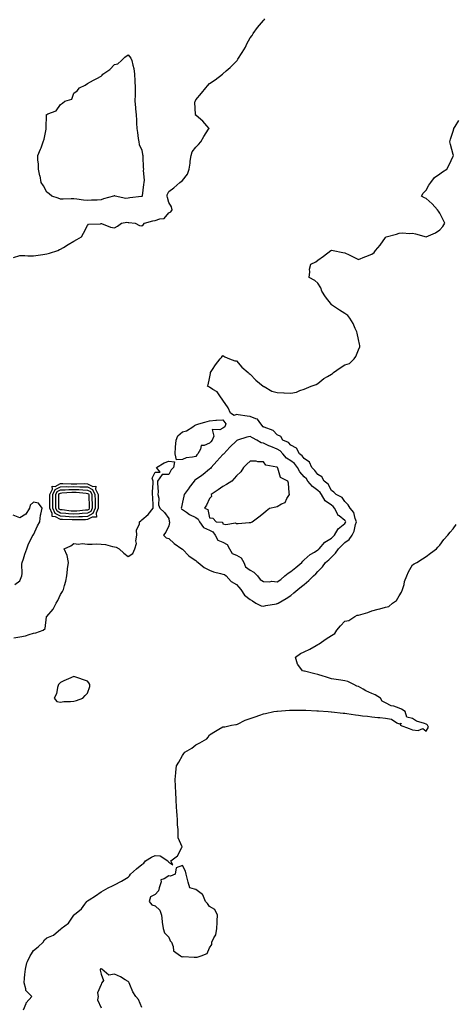
# Model space of a CAD drawing. Units: inches. Extents: x 910403 to 913043, y 7258298 to 7260938.
# Drawn here: x 910848 to 911170, y 7259306 to 7260032 of the extents above; entities that cross this region are included whole.
import ezdxf

# ---------------------------------------------------------------- set-up
doc = ezdxf.new("R2010")
doc.units = ezdxf.units.IN
doc.header["$MEASUREMENT"] = 0
doc.layers.add('Contour_91047258', color=7, linetype='Continuous', true_color=0xc1f68c)

msp = doc.modelspace()

# ---------------------------------------------------------------- linework, layer by layer
at = {"layer": 'Contour_91047258'}
for points in [[(910843.36, 7259856.61, 3279), (910848.05, 7259858.18, 3279), (910851.72, 7259858.25, 3279), (910854.09, 7259857.96, 3279), (910858.05, 7259858.01, 3279), (910861.51, 7259858.46, 3279), (910865.06, 7259858.92, 3279), (910868.05, 7259859.32, 3279), (910870.1, 7259859.87, 3279), (910876.22, 7259861.92, 3279), (910877.44, 7259862.53, 3279), (910878.05, 7259862.84, 3279), (910880.28, 7259864.16, 3279), (910883.77, 7259866.2, 3279), (910888.05, 7259868.74, 3279), (910890.1, 7259869.88, 3279), (910893.66, 7259871.92, 3279), (910895.19, 7259874.78, 3279), (910898.05, 7259880.24, 3279), (910898.79, 7259881.18, 3279), (910907.75, 7259881.62, 3279), (910908.05, 7259881.73, 3279), (910908.27, 7259881.7, 3279), (910915.11, 7259878.98, 3279), (910918.05, 7259878.71, 3279), (910920.18, 7259879.79, 3279), (910923.02, 7259881.92, 3279), (910927.19, 7259882.78, 3279), (910928.05, 7259882.59, 3279), (910928.67, 7259882.55, 3279), (910933.21, 7259881.92, 3279), (910936.38, 7259880.26, 3279), (910938.05, 7259880.1, 3279), (910939.16, 7259880.81, 3279), (910940.14, 7259881.92, 3279), (910946.21, 7259883.76, 3279), (910948.05, 7259884.1, 3279), (910951.48, 7259885.35, 3279), (910954.53, 7259885.45, 3279), (910958.05, 7259889.61, 3279), (910959.51, 7259890.46, 3279), (910960.52, 7259891.92, 3279), (910960.17, 7259894.05, 3279), (910958.05, 7259897.31, 3279), (910957.21, 7259901.08, 3279), (910956.76, 7259901.92, 3279), (910956.93, 7259903.04, 3279), (910958.05, 7259905.4, 3279), (910961.82, 7259908.15, 3279), (910966.24, 7259911.92, 3279), (910967.14, 7259912.83, 3279), (910968.05, 7259913.45, 3279), (910971.87, 7259918.09, 3279), (910973.19, 7259921.92, 3279), (910973.71, 7259926.26, 3279), (910973.94, 7259927.81, 3279), (910974.47, 7259931.92, 3279), (910975.34, 7259934.63, 3279), (910978.05, 7259937.96, 3279), (910979.92, 7259940.05, 3279), (910981.73, 7259941.92, 3279), (910983.96, 7259946.01, 3279), (910987.44, 7259951.31, 3279), (910987.83, 7259951.92, 3279), (910986.23, 7259953.74, 3279), (910983.29, 7259957.16, 3279), (910980.07, 7259959.9, 3279), (910978.05, 7259961.66, 3279), (910977.88, 7259961.75, 3279), (910977.6, 7259961.92, 3279), (910977.7, 7259962.27, 3279), (910977.37, 7259971.25, 3279), (910977.49, 7259971.92, 3279), (910977.69, 7259972.27, 3279), (910978.05, 7259972.88, 3279), (910982.14, 7259977.83, 3279), (910985.34, 7259981.92, 3279), (910986.57, 7259983.4, 3279), (910988.05, 7259984.96, 3279), (910992.27, 7259987.7, 3279), (910997.66, 7259991.92, 3279), (910997.89, 7259992.08, 3279), (910998.05, 7259992.24, 3279), (911000.46, 7259994.33, 3279), (911003.26, 7259996.71, 3279), (911008.05, 7260001.57, 3279), (911008.24, 7260001.73, 3279), (911008.43, 7260001.92, 3279), (911009.05, 7260002.92, 3279), (911012.12, 7260007.85, 3279), (911014.58, 7260011.92, 3279), (911015.61, 7260014.35, 3279), (911018.05, 7260018.71, 3279), (911019.51, 7260020.46, 3279), (911020.35, 7260021.92, 3279), (911023.6, 7260026.36, 3279), (911028.05, 7260031.49, 3279), (911028.24, 7260031.73, 3279), (911028.36, 7260031.92, 3279), (911028.85, 7260032.72, 3279)], [(910843.65, 7259576.32, 3278), (910848.05, 7259576.98, 3278), (910852.27, 7259577.7, 3278), (910854.93, 7259578.8, 3278), (910858.05, 7259579.61, 3278), (910859.87, 7259580.09, 3278), (910865.26, 7259581.92, 3278), (910866.85, 7259583.12, 3278), (910867.78, 7259591.65, 3278), (910867.89, 7259591.92, 3278), (910868.05, 7259592.13, 3278), (910872.6, 7259597.38, 3278), (910874.9, 7259601.92, 3278), (910876.21, 7259603.76, 3278), (910878.05, 7259608.25, 3278), (910879.58, 7259610.39, 3278), (910880.29, 7259611.92, 3278), (910880.95, 7259614.82, 3278), (910881.96, 7259618.01, 3278), (910882.66, 7259621.92, 3278), (910883.32, 7259626.65, 3278), (910883.36, 7259627.22, 3278), (910883.93, 7259631.92, 3278), (910883.05, 7259636.92, 3278), (910880.79, 7259641.92, 3278), (910885.82, 7259644.15, 3278), (910888.05, 7259645.82, 3278), (910891.49, 7259645.37, 3278), (910894.21, 7259645.76, 3278), (910898.05, 7259645.46, 3278), (910901.48, 7259645.35, 3278), (910904.49, 7259645.48, 3278), (910908.05, 7259645.39, 3278), (910911.32, 7259645.18, 3278), (910916.38, 7259643.59, 3278), (910918.05, 7259643.41, 3278), (910919.27, 7259643.14, 3278), (910921.36, 7259641.92, 3278), (910924.78, 7259638.65, 3278), (910928.05, 7259636.31, 3278), (910931.45, 7259638.52, 3278), (910932.98, 7259641.92, 3278), (910934.16, 7259645.81, 3278), (910933.83, 7259647.69, 3278), (910934.42, 7259651.92, 3278), (910934.33, 7259655.64, 3278), (910936.52, 7259660.39, 3278), (910936.42, 7259661.92, 3278), (910937.31, 7259662.65, 3278), (910938.05, 7259663.19, 3278), (910942.78, 7259667.19, 3278), (910946.58, 7259671.92, 3278), (910946.44, 7259673.53, 3278), (910946.25, 7259680.12, 3278), (910946.09, 7259681.92, 3278), (910946.04, 7259683.93, 3278), (910946.54, 7259690.42, 3278), (910946.48, 7259691.92, 3278), (910945.84, 7259694.13, 3278), (910948.05, 7259698.47, 3278), (910951.62, 7259698.35, 3278), (910948.96, 7259701.92, 3278), (910954.6, 7259705.37, 3278), (910958.05, 7259706.57, 3278), (910962.25, 7259706.12, 3278), (910961.42, 7259701.92, 3278), (910959.71, 7259700.26, 3278), (910958.05, 7259696.72, 3278), (910953.26, 7259696.71, 3278), (910949.76, 7259691.92, 3278), (910949.65, 7259690.32, 3278), (910950.17, 7259684.04, 3278), (910950.07, 7259681.92, 3278), (910950.62, 7259679.35, 3278), (910950.41, 7259674.28, 3278), (910951.4, 7259671.92, 3278), (910954.94, 7259668.81, 3278), (910958.05, 7259664.24, 3278), (910958.21, 7259662.08, 3278), (910958.49, 7259661.92, 3278), (910958.55, 7259661.42, 3278), (910958.05, 7259658.86, 3278), (910955.79, 7259654.18, 3278), (910954.09, 7259651.92, 3278), (910956.2, 7259650.07, 3278), (910958.05, 7259649.52, 3278), (910961.96, 7259645.83, 3278), (910967.75, 7259641.92, 3278), (910967.9, 7259641.77, 3278), (910968.05, 7259641.72, 3278), (910972.85, 7259636.71, 3278), (910973.84, 7259636.13, 3278), (910978.05, 7259633.32, 3278), (910978.78, 7259632.64, 3278), (910979.69, 7259631.92, 3278), (910984.2, 7259628.07, 3278), (910988.05, 7259626.21, 3278), (910991, 7259624.88, 3278), (910996.17, 7259623.8, 3278), (910998.05, 7259623.2, 3278), (910999.23, 7259623.09, 3278), (911000.38, 7259621.92, 3278), (911004, 7259617.87, 3278), (911008.05, 7259615.63, 3278), (911009.72, 7259613.59, 3278), (911011.22, 7259611.92, 3278), (911013.83, 7259607.69, 3278), (911018.05, 7259604.64, 3278), (911019.77, 7259603.65, 3278), (911022.36, 7259601.92, 3278), (911026.13, 7259600, 3278), (911028.05, 7259599.52, 3278), (911029.72, 7259600.25, 3278), (911037.5, 7259601.37, 3278), (911038.05, 7259601.53, 3278), (911038.3, 7259601.67, 3278), (911038.75, 7259601.92, 3278), (911044.66, 7259605.32, 3278), (911048.05, 7259607.51, 3278), (911050.45, 7259609.53, 3278), (911053.29, 7259611.92, 3278), (911055.93, 7259614.04, 3278), (911058.05, 7259615.71, 3278), (911061.42, 7259618.55, 3278), (911064.98, 7259621.92, 3278), (911066.54, 7259623.43, 3278), (911068.05, 7259625.18, 3278), (911071.41, 7259628.56, 3278), (911073.71, 7259631.92, 3278), (911076.11, 7259633.85, 3278), (911078.05, 7259635.71, 3278), (911081.17, 7259638.8, 3278), (911083.24, 7259641.92, 3278), (911085.67, 7259644.3, 3278), (911088.05, 7259646.51, 3278), (911091.28, 7259648.69, 3278), (911093.37, 7259651.92, 3278), (911094.96, 7259655.01, 3278), (911095.87, 7259659.74, 3278), (911096.6, 7259661.92, 3278), (911095.61, 7259664.36, 3278), (911094.74, 7259668.61, 3278), (911092, 7259671.92, 3278), (911090.58, 7259674.45, 3278), (911088.05, 7259676.93, 3278), (911085.96, 7259679.83, 3278), (911081.57, 7259681.92, 3278), (911079.87, 7259683.75, 3278), (911078.05, 7259684.87, 3278), (911075.68, 7259689.55, 3278), (911072.8, 7259691.92, 3278), (911071.06, 7259694.94, 3278), (911068.05, 7259696.66, 3278), (911065.87, 7259699.74, 3278), (911063.71, 7259701.92, 3278), (911061.99, 7259705.86, 3278), (911058.05, 7259708.52, 3278), (911056.63, 7259710.5, 3278), (911054.51, 7259711.92, 3278), (911052.3, 7259716.17, 3278), (911048.05, 7259718.35, 3278), (911046.4, 7259720.27, 3278), (911042.21, 7259721.92, 3278), (911040.74, 7259724.62, 3278), (911038.05, 7259726.02, 3278), (911035.2, 7259729.07, 3278), (911028.44, 7259731.53, 3278), (911028.05, 7259731.73, 3278), (911027.93, 7259731.8, 3278), (911027.66, 7259731.92, 3278), (911025.95, 7259734.02, 3278), (911023.63, 7259737.51, 3278), (911022.29, 7259737.67, 3278), (911018.05, 7259739.53, 3278), (911015.79, 7259739.65, 3278), (911009.17, 7259740.8, 3278), (911008.05, 7259740.88, 3278), (911006.32, 7259740.19, 3278), (911003.69, 7259741.92, 3278), (911001.96, 7259745.83, 3278), (910998.05, 7259751.45, 3278), (910997.77, 7259751.65, 3278), (910997.71, 7259751.92, 3278), (910996.66, 7259753.31, 3278), (910993.82, 7259757.68, 3278), (910990.6, 7259759.37, 3278), (910988.05, 7259761.05, 3278), (910987.49, 7259761.36, 3278), (910986.52, 7259761.92, 3278), (910987.08, 7259762.89, 3278), (910988.05, 7259767.55, 3278), (910988.87, 7259771.11, 3278), (910988.74, 7259771.92, 3278), (910990.29, 7259774.16, 3278), (910992.51, 7259777.46, 3278), (910995.91, 7259781.92, 3278), (910996.86, 7259783.1, 3278), (910998.05, 7259784.38, 3278), (910999.54, 7259783.41, 3278), (911002.97, 7259781.92, 3278), (911006.75, 7259780.62, 3278), (911008.05, 7259780.63, 3278), (911011.88, 7259775.76, 3278), (911016.75, 7259771.92, 3278), (911017.3, 7259771.18, 3278), (911018.05, 7259770.82, 3278), (911022.29, 7259766.16, 3278), (911027.7, 7259761.92, 3278), (911027.86, 7259761.73, 3278), (911028.05, 7259761.69, 3278), (911028.45, 7259761.52, 3278), (911034.18, 7259758.05, 3278), (911038.05, 7259757.25, 3278), (911042.92, 7259757.05, 3278), (911043.18, 7259757.05, 3278), (911048.05, 7259756.81, 3278), (911052.42, 7259757.55, 3278), (911054.81, 7259758.68, 3278), (911058.05, 7259759.61, 3278), (911059.6, 7259760.37, 3278), (911063.1, 7259761.92, 3278), (911066.77, 7259763.2, 3278), (911068.05, 7259763.93, 3278), (911072.43, 7259767.54, 3278), (911075.1, 7259768.97, 3278), (911078.05, 7259770.74, 3278), (911078.9, 7259771.07, 3278), (911079.76, 7259771.92, 3278), (911084.51, 7259775.46, 3278), (911088.05, 7259777.59, 3278), (911091.34, 7259778.63, 3278), (911094.82, 7259781.92, 3278), (911096.24, 7259783.73, 3278), (911098.05, 7259788.58, 3278), (911099.02, 7259790.95, 3278), (911099.12, 7259791.92, 3278), (911098.94, 7259792.81, 3278), (911098.05, 7259796.29, 3278), (911097.02, 7259800.88, 3278), (911096.83, 7259801.92, 3278), (911095.7, 7259804.26, 3278), (911094.15, 7259808.01, 3278), (911091.74, 7259811.92, 3278), (911090.13, 7259814, 3278), (911088.05, 7259815.39, 3278), (911084.03, 7259817.9, 3278), (911078.24, 7259821.92, 3278), (911078.16, 7259822.04, 3278), (911078.05, 7259822.14, 3278), (911073.84, 7259827.71, 3278), (911071.08, 7259831.92, 3278), (911070.41, 7259834.28, 3278), (911068.05, 7259837.73, 3278), (911065.79, 7259839.66, 3278), (911061.74, 7259841.92, 3278), (911062.26, 7259846.13, 3278), (911061.88, 7259848.08, 3278), (911062.94, 7259851.92, 3278), (911066.51, 7259853.46, 3278), (911068.05, 7259854.82, 3278), (911072.16, 7259857.81, 3278), (911077.72, 7259861.92, 3278), (911077.97, 7259862, 3278), (911078.05, 7259862.05, 3278), (911078.15, 7259862.02, 3278), (911079.28, 7259861.92, 3278), (911086.62, 7259860.49, 3278), (911088.05, 7259860.25, 3278), (911091.31, 7259858.66, 3278), (911093.7, 7259857.57, 3278), (911098.05, 7259855.25, 3278), (911102.86, 7259857.11, 3278), (911103.46, 7259857.34, 3278), (911108.05, 7259859.08, 3278), (911109.59, 7259860.38, 3278), (911110.63, 7259861.92, 3278), (911114.16, 7259865.82, 3278), (911118.05, 7259871.37, 3278), (911118.3, 7259871.68, 3278), (911118.44, 7259871.92, 3278), (911126.13, 7259873.83, 3278), (911128.05, 7259874.72, 3278), (911130.93, 7259874.8, 3278), (911135.5, 7259874.47, 3278), (911138.05, 7259874.57, 3278), (911140.2, 7259874.07, 3278), (911148.02, 7259871.96, 3278), (911148.05, 7259871.95, 3278), (911148.1, 7259871.98, 3278), (911155.04, 7259874.93, 3278), (911158.05, 7259877.22, 3278), (911160.38, 7259879.59, 3278), (911161.74, 7259881.92, 3278), (911160.64, 7259884.52, 3278), (911158.05, 7259889.47, 3278), (911157.09, 7259890.95, 3278), (911156.41, 7259891.92, 3278), (911152.52, 7259896.38, 3278), (911148.05, 7259900.34, 3278), (911146.9, 7259900.77, 3278), (911144.48, 7259901.92, 3278), (911145.87, 7259904.1, 3278), (911148.05, 7259906.4, 3278), (911149.94, 7259910.03, 3278), (911151.38, 7259911.92, 3278), (911154.32, 7259915.65, 3278), (911158.05, 7259918.36, 3278), (911160.19, 7259919.78, 3278), (911163.28, 7259921.92, 3278), (911164.94, 7259925.03, 3278), (911168.05, 7259931.5, 3278), (911168.13, 7259931.84, 3278), (911168.15, 7259931.92, 3278), (911168.14, 7259932.01, 3278), (911168.05, 7259932.63, 3278), (911166.07, 7259939.94, 3278), (911165.49, 7259941.92, 3278), (911166.05, 7259943.92, 3278), (911168.05, 7259949.8, 3278), (911168.42, 7259951.55, 3278), (911168.55, 7259951.92, 3278), (911169.48, 7259953.35, 3278), (911172.28, 7259957.69, 3278)], [(910844.35, 7259615.62, 3279), (910848.05, 7259618.37, 3279), (910849.13, 7259620.84, 3279), (910849.49, 7259621.92, 3279), (910849.75, 7259623.62, 3279), (910849.46, 7259630.51, 3279), (910849.81, 7259631.92, 3279), (910850.75, 7259634.62, 3279), (910851.88, 7259638.09, 3279), (910853.31, 7259641.92, 3279), (910854.42, 7259645.55, 3279), (910857.39, 7259651.27, 3279), (910857.67, 7259651.92, 3279), (910857.79, 7259652.17, 3279), (910858.05, 7259652.22, 3279), (910861.17, 7259658.8, 3279), (910862.82, 7259661.92, 3279), (910863.22, 7259666.75, 3279), (910863.6, 7259667.48, 3279), (910864.52, 7259671.92, 3279), (910861.78, 7259675.65, 3279), (910858.05, 7259676.24, 3279), (910855.76, 7259674.21, 3279), (910855.13, 7259671.92, 3279), (910852.46, 7259667.52, 3279), (910848.05, 7259664.7, 3279), (910843.15, 7259666.82, 3279)], [(910850.71, 7259301.92, 3277), (910852.77, 7259306.64, 3277), (910852.88, 7259307.09, 3277), (910856.9, 7259311.92, 3277), (910852.47, 7259316.34, 3277), (910852.57, 7259317.4, 3277), (910851.24, 7259321.92, 3277), (910851.55, 7259325.42, 3277), (910851.88, 7259328.09, 3277), (910852.19, 7259331.92, 3277), (910853.23, 7259336.73, 3277), (910853.86, 7259337.73, 3277), (910855.71, 7259341.92, 3277), (910856.58, 7259343.39, 3277), (910858.05, 7259345.67, 3277), (910861.63, 7259348.34, 3277), (910865.3, 7259351.92, 3277), (910866.4, 7259353.56, 3277), (910868.05, 7259355, 3277), (910872.96, 7259357.01, 3277), (910874.87, 7259358.74, 3277), (910878.05, 7259361.46, 3277), (910878.4, 7259361.57, 3277), (910878.67, 7259361.92, 3277), (910883.98, 7259365.99, 3277), (910887.85, 7259371.72, 3277), (910888, 7259371.92, 3277), (910888.03, 7259371.94, 3277), (910888.05, 7259371.97, 3277), (910888.36, 7259372.23, 3277), (910893.56, 7259376.41, 3277), (910896.05, 7259379.92, 3277), (910897.58, 7259381.92, 3277), (910897.83, 7259382.13, 3277), (910898.05, 7259382.37, 3277), (910899.27, 7259383.14, 3277), (910903.96, 7259386.01, 3277), (910908.05, 7259389.06, 3277), (910909.89, 7259390.07, 3277), (910913.24, 7259391.92, 3277), (910916.53, 7259393.44, 3277), (910918.05, 7259394.21, 3277), (910923.05, 7259396.92, 3277), (910928.05, 7259399.88, 3277), (910929.08, 7259400.89, 3277), (910929.87, 7259401.92, 3277), (910934.1, 7259405.87, 3277), (910938.05, 7259409.13, 3277), (910939.73, 7259410.24, 3277), (910940.91, 7259411.92, 3277), (910945.35, 7259414.63, 3277), (910948.05, 7259415.77, 3277), (910951.6, 7259415.47, 3277), (910957.35, 7259411.92, 3277), (910957.62, 7259411.48, 3277), (910958.05, 7259410.89, 3277), (910960.96, 7259409, 3277), (910959.64, 7259411.92, 3277), (910964.49, 7259415.47, 3277), (910967.34, 7259421.21, 3277), (910967.78, 7259421.92, 3277), (910967.81, 7259422.16, 3277), (910964.94, 7259428.8, 3277), (910965.08, 7259431.92, 3277), (910965, 7259434.98, 3277), (910964.48, 7259438.35, 3277), (910964.42, 7259441.92, 3277), (910964.22, 7259445.76, 3277), (910964.03, 7259447.9, 3277), (910963.82, 7259451.92, 3277), (910963.55, 7259456.42, 3277), (910963.5, 7259457.37, 3277), (910963.23, 7259461.92, 3277), (910962.97, 7259466.84, 3277), (910962.96, 7259467.01, 3277), (910962.71, 7259471.92, 3277), (910963.2, 7259476.77, 3277), (910963.25, 7259477.12, 3277), (910963.76, 7259481.92, 3277), (910965.34, 7259484.63, 3277), (910968.05, 7259489.64, 3277), (910969.04, 7259490.93, 3277), (910969.79, 7259491.92, 3277), (910974.96, 7259495.01, 3277), (910978.05, 7259497.36, 3277), (910981.04, 7259498.93, 3277), (910986.02, 7259501.92, 3277), (910987.01, 7259502.96, 3277), (910988.05, 7259504.71, 3277), (910992.45, 7259507.52, 3277), (910995.11, 7259508.97, 3277), (910998.05, 7259510.66, 3277), (910999.3, 7259510.66, 3277), (911004.28, 7259511.92, 3277), (911007.51, 7259512.46, 3277), (911008.05, 7259512.4, 3277), (911008.88, 7259512.74, 3277), (911014.48, 7259515.49, 3277), (911018.05, 7259516.71, 3277), (911021.91, 7259518.05, 3277), (911025.34, 7259519.21, 3277), (911028.05, 7259520.13, 3277), (911029.45, 7259520.52, 3277), (911035.54, 7259521.92, 3277), (911037.83, 7259522.14, 3277), (911038.05, 7259522.17, 3277), (911038.32, 7259522.19, 3277), (911047.05, 7259522.93, 3277), (911048.05, 7259523.01, 3277), (911049.18, 7259523.05, 3277), (911057, 7259522.97, 3277), (911058.05, 7259523.01, 3277), (911059.13, 7259523, 3277), (911067.41, 7259522.56, 3277), (911068.05, 7259522.55, 3277), (911068.65, 7259522.53, 3277), (911075.7, 7259521.92, 3277), (911077.87, 7259521.74, 3277), (911078.05, 7259521.74, 3277), (911078.23, 7259521.73, 3277), (911086.89, 7259520.76, 3277), (911088.05, 7259520.71, 3277), (911089.46, 7259520.51, 3277), (911095.76, 7259519.63, 3277), (911098.05, 7259519.31, 3277), (911101.11, 7259518.86, 3277), (911104.67, 7259518.53, 3277), (911108.05, 7259517.97, 3277), (911112.42, 7259517.55, 3277), (911113.73, 7259517.6, 3277), (911118.05, 7259517.01, 3277), (911122.48, 7259516.35, 3277), (911126.44, 7259513.52, 3277), (911128.05, 7259512.83, 3277), (911129.63, 7259513.49, 3277), (911128.86, 7259511.92, 3277), (911135.58, 7259509.45, 3277), (911138.05, 7259508.48, 3277), (911142.06, 7259507.91, 3277), (911145.66, 7259509.53, 3277), (911148.05, 7259507.59, 3277), (911149.68, 7259510.3, 3277), (911148.99, 7259511.92, 3277), (911148.5, 7259512.37, 3277), (911148.05, 7259512.63, 3277), (911146.82, 7259513.15, 3277), (911141, 7259514.87, 3277), (911138.05, 7259516.83, 3277), (911133.83, 7259517.7, 3277), (911132.65, 7259521.92, 3277), (911129.78, 7259523.66, 3277), (911128.05, 7259524.51, 3277), (911124.19, 7259525.78, 3277), (911122.26, 7259526.14, 3277), (911118.05, 7259528.3, 3277), (911115.67, 7259529.54, 3277), (911114.31, 7259531.92, 3277), (911110.33, 7259534.2, 3277), (911108.05, 7259535.28, 3277), (911103.46, 7259537.33, 3277), (911101.45, 7259538.52, 3277), (911098.05, 7259540.38, 3277), (911096.84, 7259540.72, 3277), (911094.67, 7259541.92, 3277), (911090.14, 7259544.02, 3277), (911088.05, 7259544.5, 3277), (911084.97, 7259545.01, 3277), (911081.73, 7259545.6, 3277), (911078.05, 7259546.17, 3277), (911073.65, 7259547.52, 3277), (911071.93, 7259548.04, 3277), (911068.05, 7259549.21, 3277), (911065.82, 7259549.69, 3277), (911058.35, 7259551.62, 3277), (911058.05, 7259551.69, 3277), (911057.84, 7259551.71, 3277), (911056.64, 7259551.92, 3277), (911053.33, 7259556.65, 3277), (911053.07, 7259556.95, 3277), (911051.66, 7259561.92, 3277), (911055.24, 7259564.73, 3277), (911058.05, 7259565.89, 3277), (911062.14, 7259567.83, 3277), (911066.74, 7259570.61, 3277), (911068.05, 7259571.35, 3277), (911068.47, 7259571.5, 3277), (911069.07, 7259571.92, 3277), (911074.34, 7259575.62, 3277), (911078.05, 7259578.07, 3277), (911080.51, 7259579.46, 3277), (911082.19, 7259581.92, 3277), (911084.73, 7259585.24, 3277), (911088.05, 7259588.64, 3277), (911090.95, 7259589.03, 3277), (911095.48, 7259591.92, 3277), (911097.06, 7259592.92, 3277), (911098.05, 7259593.02, 3277), (911099.71, 7259593.59, 3277), (911105.06, 7259594.92, 3277), (911108.05, 7259596.22, 3277), (911112.65, 7259597.32, 3277), (911113.78, 7259597.65, 3277), (911118.05, 7259598.79, 3277), (911120.47, 7259599.5, 3277), (911123.13, 7259601.92, 3277), (911126.08, 7259603.88, 3277), (911128.05, 7259607.23, 3277), (911129.89, 7259610.08, 3277), (911130.68, 7259611.92, 3277), (911131.74, 7259615.61, 3277), (911132.16, 7259617.81, 3277), (911133.69, 7259621.92, 3277), (911134.96, 7259625.01, 3277), (911138.05, 7259630.02, 3277), (911139.11, 7259630.86, 3277), (911141.09, 7259631.92, 3277), (911145.32, 7259634.65, 3277), (911148.05, 7259636.23, 3277), (911151.22, 7259638.75, 3277), (911155.76, 7259641.92, 3277), (911156.77, 7259643.21, 3277), (911158.05, 7259644.63, 3277), (911161.17, 7259648.8, 3277), (911163.95, 7259651.92, 3277), (911165.83, 7259654.15, 3277), (911168.05, 7259656.78, 3277), (911170.1, 7259659.87, 3277)], [(910938.05, 7259303.68, 3277), (910935.68, 7259309.55, 3277), (910933.82, 7259311.92, 3277), (910931.45, 7259315.32, 3277), (910929.31, 7259320.66, 3277), (910928.69, 7259321.92, 3277), (910928.49, 7259322.36, 3277), (910928.05, 7259322.84, 3277), (910925.84, 7259324.13, 3277), (910922.43, 7259326.3, 3277), (910918.05, 7259328.3, 3277), (910913.82, 7259327.68, 3277), (910908.58, 7259331.92, 3277), (910908.23, 7259332.11, 3277), (910908.05, 7259332.14, 3277), (910907.78, 7259332.19, 3277), (910907.36, 7259331.92, 3277), (910907.32, 7259331.19, 3277), (910908.05, 7259328.21, 3277), (910909.77, 7259323.64, 3277), (910908.56, 7259321.92, 3277), (910908.43, 7259321.54, 3277), (910908.05, 7259320.57, 3277), (910905.39, 7259314.58, 3277), (910905.85, 7259311.92, 3277), (910905.54, 7259309.41, 3277), (910908.05, 7259303.47, 3277)]]:
    msp.add_polyline3d(points, dxfattribs=at)
for points in [[(910938.05, 7259901.8, 3279), (910937.92, 7259901.78, 3279), (910929.31, 7259900.66, 3279), (910928.05, 7259900.56, 3279), (910926.38, 7259900.24, 3279), (910918.47, 7259901.92, 3279), (910918.29, 7259902.16, 3279), (910918.05, 7259902.23, 3279), (910917.79, 7259902.18, 3279), (910917.32, 7259901.92, 3279), (910909.97, 7259900, 3279), (910908.05, 7259899.27, 3279), (910905.17, 7259899.04, 3279), (910900.96, 7259899.01, 3279), (910898.05, 7259898.75, 3279), (910895.03, 7259898.9, 3279), (910890.21, 7259899.76, 3279), (910888.05, 7259899.92, 3279), (910886.04, 7259899.91, 3279), (910880.14, 7259899.83, 3279), (910878.05, 7259899.81, 3279), (910876.48, 7259900.35, 3279), (910871.8, 7259901.92, 3279), (910869.72, 7259903.6, 3279), (910868.05, 7259904.85, 3279), (910865.66, 7259909.53, 3279), (910863.88, 7259911.92, 3279), (910862.98, 7259916.85, 3279), (910862.93, 7259917.05, 3279), (910861.91, 7259921.92, 3279), (910861.86, 7259925.74, 3279), (910861.43, 7259928.53, 3279), (910861.37, 7259931.92, 3279), (910863.41, 7259936.56, 3279), (910863.74, 7259937.61, 3279), (910865.33, 7259941.92, 3279), (910866, 7259943.97, 3279), (910867.41, 7259951.28, 3279), (910867.58, 7259951.92, 3279), (910867.53, 7259952.44, 3279), (910867.73, 7259961.6, 3279), (910867.68, 7259961.92, 3279), (910867.87, 7259962.11, 3279), (910868.05, 7259962.26, 3279), (910868.84, 7259962.71, 3279), (910874.98, 7259964.99, 3279), (910878.05, 7259969.62, 3279), (910879.54, 7259970.43, 3279), (910881.25, 7259971.92, 3279), (910886.43, 7259973.53, 3279), (910888.05, 7259977.85, 3279), (910890.34, 7259979.63, 3279), (910892.01, 7259981.92, 3279), (910896.29, 7259983.68, 3279), (910898.05, 7259985.13, 3279), (910902.5, 7259987.47, 3279), (910904.97, 7259988.83, 3279), (910908.05, 7259990.51, 3279), (910908.88, 7259991.09, 3279), (910909.38, 7259991.92, 3279), (910914.53, 7259995.44, 3279), (910918.05, 7259999.05, 3279), (910920.34, 7259999.63, 3279), (910923.05, 7260001.92, 3279), (910925.61, 7260004.36, 3279), (910928.05, 7260006.14, 3279), (910929.91, 7260003.79, 3279), (910930.88, 7260001.92, 3279), (910931.5, 7259998.47, 3279), (910932.22, 7259996.09, 3279), (910932.77, 7259991.92, 3279), (910933.01, 7259986.96, 3279), (910933.02, 7259986.89, 3279), (910933.22, 7259981.92, 3279), (910933.14, 7259977.02, 3279), (910933.12, 7259976.85, 3279), (910933.05, 7259971.92, 3279), (910933.46, 7259967.32, 3279), (910933.55, 7259966.42, 3279), (910933.97, 7259961.92, 3279), (910934.21, 7259958.07, 3279), (910934.25, 7259955.72, 3279), (910934.48, 7259951.92, 3279), (910934.91, 7259948.78, 3279), (910935.56, 7259944.41, 3279), (910935.91, 7259941.92, 3279), (910936.3, 7259940.16, 3279), (910938.05, 7259935.96, 3279), (910938.71, 7259932.58, 3279), (910938.79, 7259931.92, 3279), (910938.94, 7259931.03, 3279), (910939.16, 7259923.03, 3279), (910939.43, 7259921.92, 3279), (910939.11, 7259920.86, 3279), (910939.82, 7259913.7, 3279), (910939.54, 7259911.92, 3279), (910939.41, 7259910.56, 3279), (910938.34, 7259902.2, 3279), (910938.31, 7259901.92, 3279), (910938.15, 7259901.81, 3279)], [(910978.05, 7259710.03, 3278), (910975.52, 7259709.38, 3278), (910970.99, 7259708.97, 3278), (910968.05, 7259707.85, 3278), (910963.67, 7259707.54, 3278), (910962.64, 7259711.92, 3278), (910963.01, 7259716.88, 3278), (910963.01, 7259716.96, 3278), (910963.37, 7259721.92, 3278), (910964.72, 7259725.25, 3278), (910968.05, 7259728.06, 3278), (910971.04, 7259728.93, 3278), (910975.81, 7259731.92, 3278), (910977.09, 7259732.88, 3278), (910978.05, 7259733.46, 3278), (910980.21, 7259734.08, 3278), (910984.76, 7259735.21, 3278), (910988.05, 7259736.32, 3278), (910992.82, 7259736.69, 3278), (910993.23, 7259736.74, 3278), (910998.05, 7259737.1, 3278), (911000.17, 7259734.04, 3278), (910999.43, 7259731.92, 3278), (910998.6, 7259731.36, 3278), (910998.05, 7259730.88, 3278), (910995.78, 7259729.64, 3278), (910989.96, 7259730.01, 3278), (910991.19, 7259725.06, 3278), (910989.97, 7259721.92, 3278), (910989.06, 7259720.91, 3278), (910988.05, 7259719.8, 3278), (910984.18, 7259718.04, 3278), (910981.83, 7259718.14, 3278), (910981.51, 7259715.38, 3278), (910979.54, 7259711.92, 3278), (910978.82, 7259711.15, 3278)], [(911038.05, 7259617.67, 3279), (911040.66, 7259619.31, 3279), (911043.83, 7259621.92, 3279), (911046.08, 7259623.89, 3279), (911048.05, 7259625.23, 3279), (911051.91, 7259628.06, 3279), (911056.32, 7259631.92, 3279), (911057.11, 7259632.87, 3279), (911058.05, 7259633.69, 3279), (911062.34, 7259637.63, 3279), (911065.68, 7259639.55, 3279), (911068.05, 7259641.07, 3279), (911068.52, 7259641.45, 3279), (911069.01, 7259641.92, 3279), (911073.21, 7259646.76, 3279), (911078.05, 7259649.8, 3279), (911079.12, 7259650.85, 3279), (911080.28, 7259651.92, 3279), (911083.2, 7259656.76, 3279), (911088.05, 7259660.63, 3279), (911088.54, 7259661.43, 3279), (911088.71, 7259661.92, 3279), (911088.52, 7259662.39, 3279), (911088.05, 7259662.92, 3279), (911083.72, 7259666.25, 3279), (911082.89, 7259666.76, 3279), (911082.79, 7259667.18, 3279), (911080.39, 7259671.92, 3279), (911079.35, 7259673.22, 3279), (911078.05, 7259674.02, 3279), (911073.48, 7259677.35, 3279), (911070.7, 7259681.92, 3279), (911069.68, 7259683.55, 3279), (911068.05, 7259684.98, 3279), (911064.07, 7259687.94, 3279), (911060.8, 7259691.92, 3279), (911059.63, 7259693.5, 3279), (911058.05, 7259695.09, 3279), (911054.79, 7259698.67, 3279), (911053.05, 7259701.92, 3279), (911050.85, 7259704.72, 3279), (911048.05, 7259706.81, 3279), (911044.9, 7259708.77, 3279), (911042.28, 7259711.92, 3279), (911040.27, 7259714.15, 3279), (911038.05, 7259715.38, 3279), (911033.4, 7259717.26, 3279), (911032.02, 7259717.95, 3279), (911028.05, 7259719.79, 3279), (911026.25, 7259720.12, 3279), (911023.06, 7259721.92, 3279), (911019.89, 7259723.77, 3279), (911018.05, 7259724.63, 3279), (911015.7, 7259724.26, 3279), (911008.85, 7259721.92, 3279), (911008.3, 7259721.67, 3279), (911008.05, 7259721.54, 3279), (911003.19, 7259716.78, 3279), (910998.56, 7259711.92, 3279), (910998.33, 7259711.64, 3279), (910998.05, 7259711.41, 3279), (910993.43, 7259706.54, 3279), (910989.44, 7259701.92, 3279), (910988.85, 7259701.12, 3279), (910988.05, 7259700.56, 3279), (910983.37, 7259696.6, 3279), (910981.39, 7259695.26, 3279), (910978.05, 7259692.92, 3279), (910977.39, 7259692.58, 3279), (910976.82, 7259691.92, 3279), (910973.14, 7259687.02, 3279), (910973.06, 7259686.91, 3279), (910969.51, 7259681.92, 3279), (910969.16, 7259680.81, 3279), (910968.05, 7259676.43, 3279), (910967.33, 7259672.64, 3279), (910967.28, 7259671.92, 3279), (910967.51, 7259671.38, 3279), (910968.05, 7259670.96, 3279), (910971.09, 7259668.88, 3279), (910973.35, 7259667.21, 3279), (910978.05, 7259664.9, 3279), (910979.82, 7259663.69, 3279), (910980.71, 7259661.92, 3279), (910983.79, 7259657.66, 3279), (910988.05, 7259655.59, 3279), (910990.55, 7259654.42, 3279), (910992.19, 7259651.92, 3279), (910994.37, 7259648.24, 3279), (910998.05, 7259646.71, 3279), (911001.17, 7259645.05, 3279), (911002.95, 7259641.92, 3279), (911004.71, 7259638.58, 3279), (911008.05, 7259637.15, 3279), (911011.5, 7259635.38, 3279), (911013.38, 7259631.92, 3279), (911014.77, 7259628.64, 3279), (911018.05, 7259626.29, 3279), (911020.94, 7259624.8, 3279), (911023.59, 7259621.92, 3279), (911025.4, 7259619.27, 3279), (911028.05, 7259617.94, 3279), (911032.27, 7259617.7, 3279), (911034.15, 7259618.01, 3279)], [(911018.05, 7259661.29, 3280), (911018.57, 7259661.4, 3280), (911019.6, 7259661.92, 3280), (911024.58, 7259665.4, 3280), (911028.05, 7259668.2, 3280), (911030.05, 7259669.92, 3280), (911032.38, 7259671.92, 3280), (911037.13, 7259672.84, 3280), (911038.05, 7259673.23, 3280), (911041.31, 7259675.17, 3280), (911043.86, 7259676.11, 3280), (911045.2, 7259679.07, 3280), (911047.08, 7259681.92, 3280), (911046.82, 7259683.15, 3280), (911046.54, 7259690.41, 3280), (911046.04, 7259691.92, 3280), (911040.59, 7259694.47, 3280), (911038.46, 7259701.5, 3280), (911038.24, 7259701.92, 3280), (911038.11, 7259701.98, 3280), (911038.05, 7259702.06, 3280), (911037.8, 7259702.17, 3280), (911029.78, 7259703.65, 3280), (911028.05, 7259706.04, 3280), (911023.82, 7259706.15, 3280), (911022.61, 7259706.48, 3280), (911018.05, 7259706.55, 3280), (911015.69, 7259704.28, 3280), (911013.19, 7259701.92, 3280), (911011.16, 7259698.8, 3280), (911008.05, 7259695.75, 3280), (911006.3, 7259693.67, 3280), (911004.64, 7259691.92, 3280), (911000.67, 7259689.3, 3280), (910998.05, 7259687.82, 3280), (910994.44, 7259685.53, 3280), (910989.41, 7259681.92, 3280), (910989.58, 7259680.39, 3280), (910988.05, 7259678.97, 3280), (910985.96, 7259674.01, 3280), (910984.49, 7259671.92, 3280), (910986.98, 7259670.86, 3280), (910988.05, 7259664.88, 3280), (910990.66, 7259664.54, 3280), (910993.12, 7259661.92, 3280), (910997.63, 7259661.5, 3280), (910998.05, 7259660.31, 3280), (911000.11, 7259659.86, 3280), (911007.22, 7259661.1, 3280), (911008.05, 7259660.54, 3280), (911009.3, 7259660.66, 3280), (911017.35, 7259661.22, 3280)], [(910898.05, 7259663.45, 3278), (910896.61, 7259663.37, 3278), (910889.4, 7259663.27, 3278), (910888.05, 7259663.19, 3278), (910886.69, 7259663.29, 3278), (910879.56, 7259663.43, 3278), (910878.05, 7259663.55, 3278), (910874.43, 7259665.54, 3278), (910871.87, 7259665.74, 3278), (910871.98, 7259667.99, 3278), (910870.18, 7259671.92, 3278), (910870.19, 7259674.06, 3278), (910870.2, 7259679.77, 3278), (910870.2, 7259681.92, 3278), (910872.11, 7259685.97, 3278), (910871.96, 7259688.01, 3278), (910874.1, 7259687.96, 3278), (910878.05, 7259689.98, 3278), (910879.95, 7259690.02, 3278), (910885.9, 7259689.77, 3278), (910888.05, 7259689.81, 3278), (910890.23, 7259689.74, 3278), (910896.09, 7259689.97, 3278), (910898.05, 7259689.9, 3278), (910902.06, 7259687.91, 3278), (910904.19, 7259688.06, 3278), (910903.95, 7259686.02, 3278), (910905.83, 7259681.92, 3278), (910905.89, 7259679.76, 3278), (910905.94, 7259674.04, 3278), (910905.99, 7259671.92, 3278), (910904.36, 7259668.23, 3278), (910904.68, 7259665.29, 3278), (910901.37, 7259665.24, 3278)], [(910898.05, 7259665.82, 3277), (910894.39, 7259665.58, 3277), (910891.67, 7259665.54, 3277), (910888.05, 7259665.33, 3277), (910884.39, 7259665.58, 3277), (910881.77, 7259665.64, 3277), (910878.05, 7259665.91, 3277), (910874.18, 7259668.05, 3277), (910872.41, 7259671.92, 3277), (910872.43, 7259676.3, 3277), (910872.43, 7259677.54, 3277), (910872.45, 7259681.92, 3277), (910874.24, 7259685.73, 3277), (910878.05, 7259687.67, 3277), (910882.22, 7259687.75, 3277), (910883.82, 7259687.68, 3277), (910888.05, 7259687.76, 3277), (910892.34, 7259687.63, 3277), (910893.81, 7259687.68, 3277), (910898.05, 7259687.54, 3277), (910901.81, 7259685.68, 3277), (910903.53, 7259681.92, 3277), (910903.65, 7259677.53, 3277), (910903.66, 7259676.3, 3277), (910903.78, 7259671.92, 3277), (910902.02, 7259667.95, 3277)], [(910898.05, 7259668.18, 3276), (910894.05, 7259667.92, 3276), (910892.25, 7259667.72, 3276), (910888.05, 7259667.48, 3276), (910883.89, 7259667.76, 3276), (910881.98, 7259667.99, 3276), (910878.05, 7259668.29, 3276), (910875.71, 7259669.58, 3276), (910874.64, 7259671.92, 3276), (910874.66, 7259675.32, 3276), (910874.68, 7259678.55, 3276), (910874.7, 7259681.92, 3276), (910875.76, 7259684.21, 3276), (910878.05, 7259685.37, 3276), (910881.56, 7259685.44, 3276), (910884.33, 7259685.64, 3276), (910888.05, 7259685.7, 3276), (910891.72, 7259685.59, 3276), (910894.67, 7259685.3, 3276), (910898.05, 7259685.18, 3276), (910900.23, 7259684.1, 3276), (910901.23, 7259681.92, 3276), (910901.32, 7259678.65, 3276), (910901.47, 7259675.35, 3276), (910901.56, 7259671.92, 3276), (910900.49, 7259669.49, 3276)], [(910898.05, 7259670.53, 3275), (910896.57, 7259670.44, 3275), (910890.23, 7259669.74, 3275), (910888.05, 7259669.62, 3275), (910885.89, 7259669.76, 3275), (910879.41, 7259670.56, 3275), (910878.05, 7259670.66, 3275), (910877.24, 7259671.11, 3275), (910876.87, 7259671.92, 3275), (910876.87, 7259673.09, 3275), (910876.94, 7259680.81, 3275), (910876.94, 7259681.92, 3275), (910877.29, 7259682.67, 3275), (910878.05, 7259683.06, 3275), (910879.21, 7259683.08, 3275), (910886.35, 7259683.62, 3275), (910888.05, 7259683.65, 3275), (910889.73, 7259683.6, 3275), (910897.11, 7259682.86, 3275), (910898.05, 7259682.83, 3275), (910898.66, 7259682.53, 3275), (910898.93, 7259681.92, 3275), (910898.96, 7259681.01, 3275), (910899.31, 7259673.19, 3275), (910899.35, 7259671.92, 3275), (910898.95, 7259671.02, 3275)], [(910888.05, 7259529.63, 3278), (910890.01, 7259529.96, 3278), (910894.64, 7259531.92, 3278), (910896.33, 7259533.65, 3278), (910898.05, 7259535.37, 3278), (910899.64, 7259540.33, 3278), (910899.77, 7259541.92, 3278), (910899.14, 7259543, 3278), (910898.05, 7259544.41, 3278), (910894.3, 7259545.67, 3278), (910892.46, 7259546.33, 3278), (910888.05, 7259547.69, 3278), (910883.89, 7259546.08, 3278), (910880.64, 7259544.51, 3278), (910878.05, 7259543.36, 3278), (910877.27, 7259542.69, 3278), (910876.55, 7259541.92, 3278), (910875.78, 7259539.65, 3278), (910875.06, 7259534.92, 3278), (910873.35, 7259531.92, 3278), (910875.46, 7259529.33, 3278), (910878.05, 7259528.9, 3278), (910880.63, 7259529.34, 3278), (910885.42, 7259529.29, 3278)], [(910978.05, 7259340.86, 3277), (910979.09, 7259340.88, 3277), (910982.02, 7259341.92, 3277), (910986.43, 7259343.53, 3277), (910988.05, 7259347.68, 3277), (910989.71, 7259350.25, 3277), (910989.9, 7259351.92, 3277), (910991.28, 7259355.15, 3277), (910992.7, 7259357.27, 3277), (910993.5, 7259361.92, 3277), (910993.65, 7259366.32, 3277), (910993.82, 7259367.68, 3277), (910993.99, 7259371.92, 3277), (910992.06, 7259375.93, 3277), (910988.05, 7259378.24, 3277), (910986.55, 7259380.42, 3277), (910985.21, 7259381.92, 3277), (910983.09, 7259386.87, 3277), (910983.09, 7259386.96, 3277), (910982.92, 7259387.05, 3277), (910978.05, 7259390.74, 3277), (910977.07, 7259390.94, 3277), (910973.48, 7259391.92, 3277), (910972.32, 7259396.19, 3277), (910971.82, 7259398.14, 3277), (910970.83, 7259401.92, 3277), (910970.31, 7259404.19, 3277), (910968.05, 7259408.49, 3277), (910963.38, 7259406.59, 3277), (910962.69, 7259401.92, 3277), (910959.35, 7259400.61, 3277), (910958.05, 7259400.91, 3277), (910954.65, 7259398.52, 3277), (910952.21, 7259397.75, 3277), (910952.48, 7259396.35, 3277), (910950.96, 7259391.92, 3277), (910950.35, 7259389.62, 3277), (910948.05, 7259387, 3277), (910944.65, 7259385.32, 3277), (910943.45, 7259381.92, 3277), (910945.5, 7259379.37, 3277), (910948.05, 7259378.6, 3277), (910951.53, 7259375.4, 3277), (910952.63, 7259371.92, 3277), (910953.19, 7259367.06, 3277), (910953.27, 7259366.7, 3277), (910953.94, 7259361.92, 3277), (910954.91, 7259358.78, 3277), (910958.05, 7259355.65, 3277), (910959.12, 7259352.99, 3277), (910959.97, 7259351.92, 3277), (910961.3, 7259348.67, 3277), (910961.53, 7259345.4, 3277), (910966.79, 7259341.92, 3277), (910967.51, 7259341.38, 3277), (910968.05, 7259341.14, 3277), (910968.7, 7259341.27, 3277), (910976.84, 7259340.71, 3277)]]:
    msp.add_polyline3d(points, close=True, dxfattribs=at)

doc.saveas('drawing.dxf')
